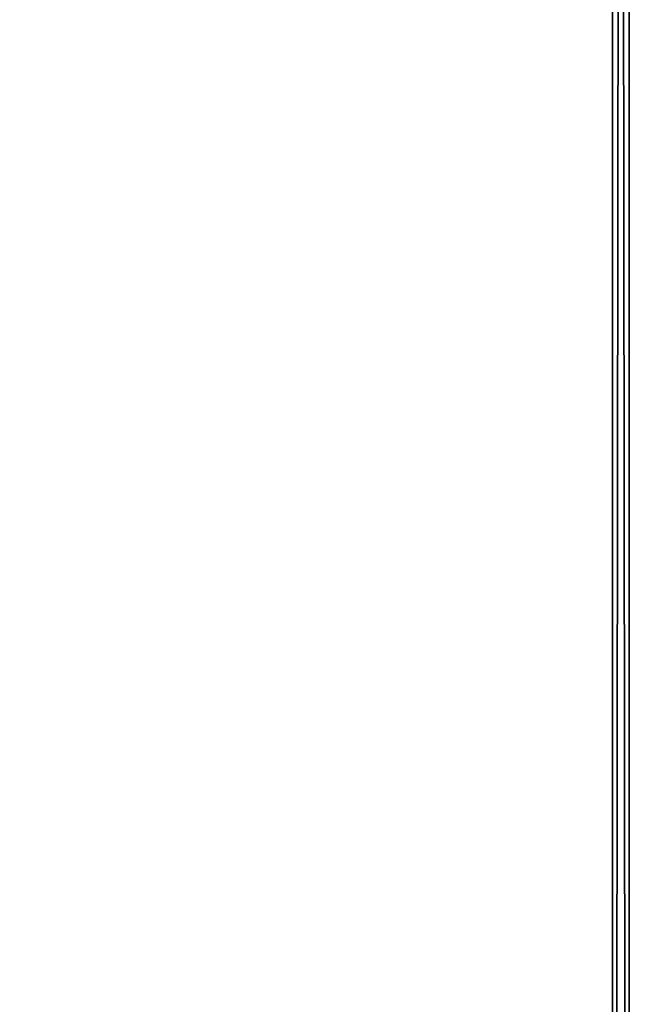
# Model space of a CAD drawing. Units: centimetres. Extents: x -80 to 60, y -20 to 60.
# Drawn here: x 57 to 60, y 1 to 7 of the extents above; entities that cross this region are included whole.
import ezdxf

# ---------------------------------------------------------------- set-up
doc = ezdxf.new("R2010")
doc.units = ezdxf.units.CM
doc.layers.get('0').update_dxf_attribs({"true_color": 0x8c58e1})

msp = doc.modelspace()

# ---------------------------------------------------------------- linework, layer by layer
at = {"color": 18, "true_color": 0x000000}
for points in [[(-79.6131, -20.0633, 72.4895), (-79.6131, 59.7367, 72.4895), (60.1869, 59.7367, 72.4895)], [(60.1869, 59.7367, 74.9895), (-79.6131, 59.7367, 74.9895), (-79.6131, -20.0633, 74.9895)], [(60.1869, 59.7367, 72.4895), (60.1869, -20.0633, 72.4895), (-79.6131, -20.0633, 72.4895)], [(-79.6131, -20.0633, 74.9895), (60.1869, -20.0633, 74.9895), (60.1869, 59.7367, 74.9895)], [(60.1869, 59.7367, 72.4895), (60.2869, 59.7367, 72.5895), (60.2869, -20.0633, 72.5895)], [(60.1869, -20.0633, 74.9895), (60.2869, -20.0633, 74.8895), (60.2869, 59.7367, 74.8895)], [(60.2869, -20.0633, 72.5895), (60.1869, -20.0633, 72.4895), (60.1869, 59.7367, 72.4895)], [(60.2869, 59.7367, 74.8895), (60.1869, 59.7367, 74.9895), (60.1869, -20.0633, 74.9895)], [(60.2869, -20.0633, 72.5895), (60.2869, 59.7367, 72.5895), (60.2869, 59.7367, 74.8895)], [(60.2869, 59.7367, 74.8895), (60.2869, -20.0633, 74.8895), (60.2869, -20.0633, 72.5895)]]:
    msp.add_3dface(points, dxfattribs=at)

doc.saveas('drawing.dxf')
